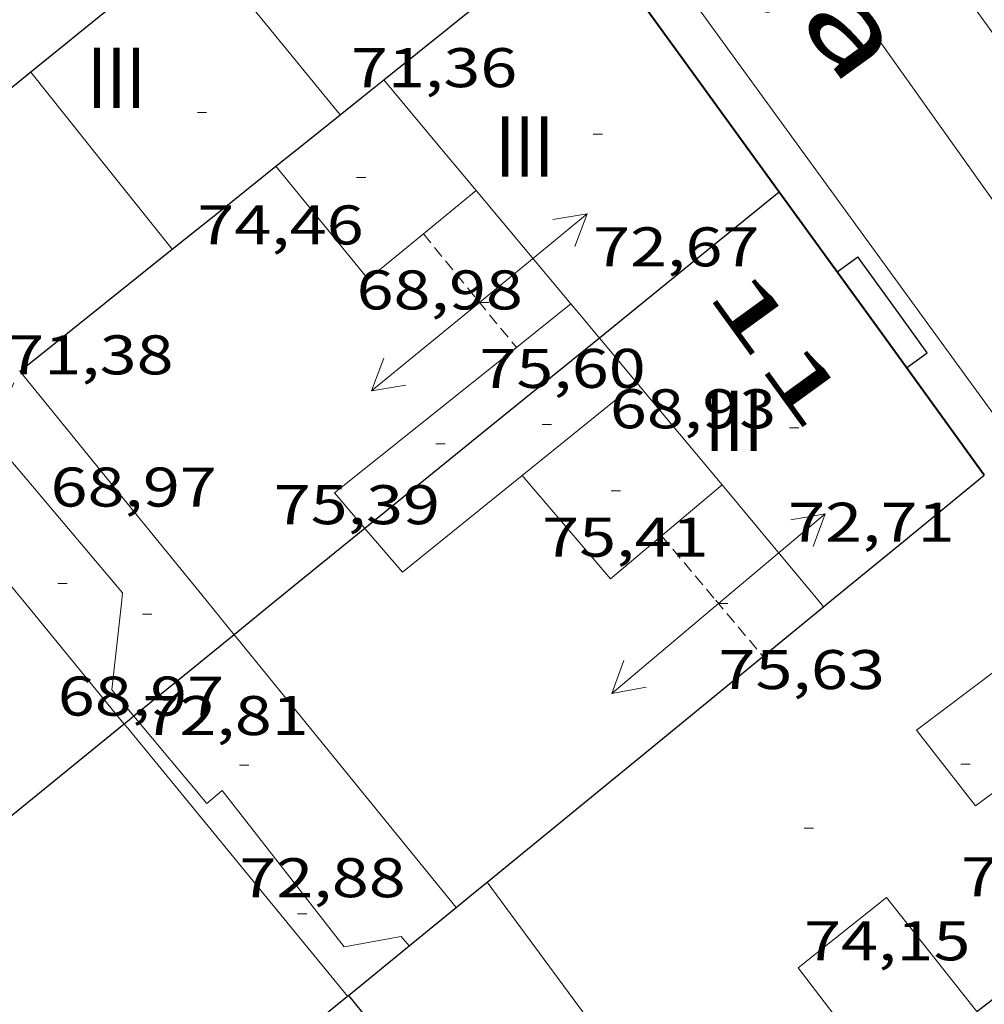
# Model space of a CAD drawing. Units: inches. Extents: x 451000 to 452044, y 4598495 to 4599002.
# Drawn here: x 451917 to 451938, y 4598787 to 4598808 of the extents above; entities that cross this region are included whole.
import ezdxf
from ezdxf.enums import TextEntityAlignment as Align

# ---------------------------------------------------------------- set-up
doc = ezdxf.new("R2010")
doc.units = ezdxf.units.IN
doc.header["$MEASUREMENT"] = 0
doc.linetypes.add('DGN Style 1', pattern=[6.27157924, 0.01043524, -6.261144000000001])
doc.linetypes.add('TRAZOS2', pattern=[0.375, 0.25, -0.125])
for name, color, linetype, lineweight in [('CARENER', 7, 'Continuous', 0), ('COS SORTINT-TRIBUNA', 7, 'Continuous', 0), ('COTA EDIFICI', 7, 'Continuous', 0), ('EIX VIA URBANA PAVIMENTADA', 7, 'Continuous', 0), ('FACANA EXTERIOR', 7, 'Continuous', 0), ('LINIA VOLUMETRICA', 7, 'Continuous', 0), ('MITGERES', 7, 'Continuous', 0), ('TEXT DE CARRER', 7, 'Continuous', 0), ('TEXT DE NUMERO DE PLANTES', 7, 'Continuous', 0), ('TEXT DE NUMERO DE POLICIA', 7, 'Continuous', 0), ('VORERA', 7, 'Continuous', 0)]:
    doc.layers.add(name, color=color, linetype=linetype, lineweight=lineweight)
doc.styles.add('Style-Arial', font='ARIAL.TTF')

# ---------------------------------------------------------------- blocks, each defined once
blk = doc.blocks.new('COTA')
at = {"color": 0, "linetype": 'ByBlock', "lineweight": -2}
blk.add_line((0, 0), (0.2, 0), dxfattribs=at)
blk = doc.blocks.new('SENTIT')
at = {"color": 0, "linetype": 'ByBlock', "lineweight": -2}
blk.add_line((0, 0), (3, 0), dxfattribs=at)
at = {"color": 0, "linetype": 'ByBlock', "lineweight": -2, "flags": 128}
blk.add_lwpolyline([(2.35, 0.376), (3, 0), (2.35, -0.374)], dxfattribs=at)

msp = doc.modelspace()

# ---------------------------------------------------------------- linework, layer by layer
at = {"layer": 'CARENER', "color": 1, "linetype": 'TRAZOS2', "lineweight": 20}
for points, elevation in [([(451926.0069537757, 4598803.393450028), (451926.0072538877, 4598803.393083619)], 75.59911720868149), ([(451926.0072538877, 4598803.393083619), (451928.0078865663, 4598800.950494272)], 75.59911855852314), ([(451928.0078865663, 4598800.950494272), (451928.0079383416, 4598800.950431059)], 75.60811698975844)]:
    msp.add_lwpolyline(points, dxfattribs=dict(at, elevation=elevation))
at = {"layer": 'CARENER', "color": 1, "linetype": 'TRAZOS2', "lineweight": 20, "extrusion": (-0.003556152402052119, 0.004231397724194943, 0.9999847244100248), "elevation": 17927.82171306622}
msp.add_lwpolyline([(451928.5451610764, 4598762.210631622), (451929.7091805739, 4598760.825608243)], dxfattribs=at)
at = {"layer": 'CARENER', "color": 1, "linetype": 'TRAZOS2', "lineweight": 20, "extrusion": (-0.003262194277030133, 0.003878731679228965, 0.9999871566820543), "elevation": 16438.83204192797}
msp.add_lwpolyline([(451930.13987141, 4598766.346908396), (451931.1558845112, 4598765.138889727)], dxfattribs=at)
at = {"layer": 'COS SORTINT-TRIBUNA', "color": 1, "linetype": 'Continuous', "lineweight": 30, "elevation": 68.3271059341808, "flags": 128}
for points in [[(451934.9079613612, 4598802.574381215), (451935.3539645034, 4598802.897378332)], [(451936.4049480138, 4598800.509366654), (451936.8499511545, 4598800.832363779)]]:
    msp.add_lwpolyline(points, dxfattribs=at)
at = {"layer": 'COS SORTINT-TRIBUNA', "color": 1, "linetype": 'Continuous', "lineweight": 30, "extrusion": (0.715339415049202, 0.4348067440828626, 0.5470215869388756), "elevation": 2322915.428536751, "flags": 128}
msp.add_lwpolyline([(3695054.291898365, -1517845.08715483), (3695055.200424154, -1517844.952167758), (3695056.833200297, -1517844.708474282)], dxfattribs=at)
at = {"layer": 'EIX VIA URBANA PAVIMENTADA', "color": 1, "linetype": 'Continuous', "lineweight": 20}
msp.add_polyline3d([(451906.0472598686, 4598847.813670337, 66.33210284113282), (451919.820146232, 4598830.02253825, 65.4671015000368), (451943.9389265216, 4598796.137302713, 62.04109618836642), (451944.3979225138, 4598795.515298265, 61.97009607828802)], dxfattribs=at)
at = {"layer": 'FACANA EXTERIOR', "color": 1, "linetype": 'Continuous', "lineweight": 40, "extrusion": (-0.6367769534679026, -0.5452109267537788, 0.5452156975733755), "elevation": -2795061.527867253, "flags": 128}
msp.add_lwpolyline([(-3199364.026529974, 1817951.00058795), (-3199367.617216098, 1817951.535006346), (-3199371.207142618, 1817952.068231843)], dxfattribs=at)
at = {"layer": 'FACANA EXTERIOR', "color": 1, "linetype": 'Continuous', "lineweight": 40, "extrusion": (0.7474216690446209, 0.4697635243937303, 0.4697691771410021), "elevation": 2498168.061523806, "flags": 128}
msp.add_lwpolyline([(3653122.5071043, -1329302.528459328), (3653126.260991132, -1329301.999453446), (3653130.014031307, -1329301.469314789)], dxfattribs=at)
at = {"layer": 'LINIA VOLUMETRICA', "color": 1, "linetype": 'Continuous', "lineweight": 20, "extrusion": (0.02653020036607681, 0.02652979434570981, 0.9992959113698556), "elevation": 134069.4069882838, "flags": 128}
msp.add_lwpolyline([(2932315.526028226, -3568865.754031327), (2932317.962014878, -3568865.993909634), (2932320.399415748, -3568866.233787944)], dxfattribs=at)
at = {"layer": 'LINIA VOLUMETRICA', "color": 1, "linetype": 'Continuous', "lineweight": 20, "extrusion": (-0.67037037708767, -0.5246895172680004, 0.5246946426183595), "elevation": -2715858.845233636, "flags": 128}
msp.add_lwpolyline([(-3342909.918837354, 1674012.579699487), (-3342907.482634194, 1674012.624337667), (-3342905.047218505, 1674012.670150537)], dxfattribs=at)
at = {"layer": 'LINIA VOLUMETRICA', "color": 1, "linetype": 'Continuous', "lineweight": 20, "extrusion": (-0.6238904766038006, -0.4706651976002047, 0.6238869648991257), "elevation": -2446403.782234757, "flags": 128}
msp.add_lwpolyline([(-3399100.025608284, 1953071.172892484), (-3399098.477781369, 1953071.29701064), (-3399096.930556708, 1953071.419849229)], dxfattribs=at)
at = {"layer": 'LINIA VOLUMETRICA', "color": 1, "linetype": 'Continuous', "lineweight": 20}
for points, elevation in [([(451922.8359599067, 4598804.849476338), (451924.8199445222, 4598802.416457512), (451926.0072538877, 4598803.393083619)], 75.04711635286094), ([(451929.1799472608, 4598801.886423616), (451928.0078865663, 4598800.950494272)], 75.35711683348973)]:
    msp.add_lwpolyline(points, dxfattribs=dict(at, elevation=elevation))
at = {"layer": 'LINIA VOLUMETRICA', "color": 1, "linetype": 'Continuous', "lineweight": 20, "flags": 128}
for points, elevation in [([(451926.0072538877, 4598803.393083619), (451927.1419626147, 4598804.326442858)], 75.1756019568677), ([(451928.0078865663, 4598800.950494272), (451924.0919085444, 4598797.823455922), (451924.7489037433, 4598797.056449745)], 75.35250970458601)]:
    msp.add_lwpolyline(points, dxfattribs=dict(at, elevation=elevation))
at = {"layer": 'LINIA VOLUMETRICA', "color": 1, "linetype": 'Continuous', "lineweight": 20, "extrusion": (0.7675037400196775, 0.641044467299896, 7.667445769188992e-14), "elevation": 3294893.841333728, "flags": 128}
msp.add_lwpolyline([(3239894.126185779, 74.38011506611781), (3239892.536604439, 74.47811521805701), (3239890.947023099, 74.57711537154663)], dxfattribs=at)
at = {"layer": 'LINIA VOLUMETRICA', "color": 1, "linetype": 'Continuous', "lineweight": 20, "extrusion": (6.748271168619738e-07, 0.08147216867880748, 0.9966756171043398), "elevation": 374748.9971779246, "flags": 128}
msp.add_lwpolyline([(-451891.088442747, -4583511.362822508), (-451891.3954434781, -4583510.994598038), (-451891.7024442092, -4583510.626373562)], dxfattribs=at)
at = {"layer": 'LINIA VOLUMETRICA', "color": 1, "linetype": 'Continuous', "lineweight": 20, "extrusion": (-0.3243832322768463, -0.1961353209411424, 0.9253682804683445), "elevation": -1048516.720475857, "flags": 128}
msp.add_lwpolyline([(-3701525.109177224, 2559792.401097452), (-3701524.963841868, 2559792.424839849), (-3701523.866353953, 2559792.606864888)], dxfattribs=at)
at = {"layer": 'LINIA VOLUMETRICA', "color": 1, "linetype": 'Continuous', "lineweight": 20, "extrusion": (-0.5958991255330623, -0.4816629156128481, 0.6425768964974246), "elevation": -2484321.738907736, "flags": 128}
msp.add_lwpolyline([(-3292455.673329311, 2083524.875757093), (-3292452.018431038, 2083524.896638823), (-3292449.319654886, 2083524.91360523)], dxfattribs=at)
at = {"layer": 'LINIA VOLUMETRICA', "color": 1, "linetype": 'Continuous', "lineweight": 20, "extrusion": (-0.5046690269730149, 0.6104562945979041, 0.6104525252629459), "elevation": 2579337.202756335, "flags": 128}
msp.add_lwpolyline([(-3278510.250194489, -1987856.636479851), (-3278511.837298664, -1987856.606178796), (-3278513.423765665, -1987856.574615197)], dxfattribs=at)
at = {"layer": 'LINIA VOLUMETRICA', "color": 1, "linetype": 'Continuous', "lineweight": 20, "extrusion": (-0.7672511130380816, -0.6413468090061725, 1.092818377702902e-05), "elevation": -3296170.080453322, "flags": 128}
msp.add_lwpolyline([(-3238590.314462033, 110.7362682442883), (-3238588.884670321, 110.8252683822777), (-3238587.45487861, 110.9142685202716)], dxfattribs=at)
at = {"layer": 'LINIA VOLUMETRICA', "color": 1, "linetype": 'Continuous', "lineweight": 20, "extrusion": (-0.7401215742260745, -0.6067181800837224, 0.2900225945008653), "elevation": -3124626.534803024, "flags": 128}
msp.add_lwpolyline([(-3270031.621766668, 946983.1899179302), (-3270027.954677849, 946983.1951424903), (-3270027.732270221, 946983.1951424904)], dxfattribs=at)
at = {"layer": 'LINIA VOLUMETRICA', "color": 1, "linetype": 'Continuous', "lineweight": 20, "extrusion": (-0.01474673456230015, -0.006268897762125246, 0.9998716091281906), "elevation": -35418.47144616659, "flags": 128}
msp.add_lwpolyline([(451876.716183346, 4598665.384218623), (451877.5221783068, 4598664.445192602), (451880.0976701415, 4598666.522217096)], dxfattribs=at)
at = {"layer": 'LINIA VOLUMETRICA', "color": 1, "linetype": 'Continuous', "lineweight": 20, "extrusion": (0.03097073723801646, 0.001800815896547755, 0.9995186694089513), "elevation": 22353.35814833016, "flags": 128}
msp.add_lwpolyline([(4564810.377191521, -717767.665051321), (4564808.052391656, -717769.4379295176), (4564809.926660025, -717771.9521931419)], dxfattribs=at)
at = {"layer": 'LINIA VOLUMETRICA', "color": 1, "linetype": 'Continuous', "lineweight": 20, "extrusion": (0.4690880706788232, 0.4536167412066748, 0.7577520927347255), "elevation": 2298144.62315216, "flags": 128}
msp.add_lwpolyline([(2991739.299493809, -2668560.130372912), (2991737.598699729, -2668559.966398674), (2991736.079184231, -2668559.820814071)], dxfattribs=at)
at = {"layer": 'LINIA VOLUMETRICA', "color": 1, "linetype": 'Continuous', "lineweight": 20, "extrusion": (-0.0009210353739044703, 0.001122634662515378, 0.9999989456920716), "elevation": 4815.907385618388, "flags": 128}
msp.add_lwpolyline([(451917.2600924093, 4598793.006948714), (451919.4440792762, 4598790.344926338)], dxfattribs=at)
at = {"layer": 'LINIA VOLUMETRICA', "color": 1, "linetype": 'Continuous', "lineweight": 20, "extrusion": (0.03308834017478195, 0.03112604252691392, 0.9989676327194443), "elevation": 158168.5092638484, "flags": 128}
msp.add_lwpolyline([(3040001.661139517, -3476567.858130397), (3040000.402871367, -3476566.383254497), (3039999.665792409, -3476566.33922835)], dxfattribs=at)
at = {"layer": 'LINIA VOLUMETRICA', "color": 1, "linetype": 'Continuous', "lineweight": 20, "extrusion": (-0.002643576203738457, 0.003243245557643095, 0.9999912463932412), "elevation": 13793.54711447352, "flags": 128}
msp.add_lwpolyline([(451919.9482878259, 4598774.966109645), (451920.5522916038, 4598774.225100013)], dxfattribs=at)
at = {"layer": 'LINIA VOLUMETRICA', "color": 1, "linetype": 'Continuous', "lineweight": 20, "extrusion": (-0.03859099635481529, 0.04617797265989242, 0.9981875223831266), "elevation": 194997.4097926585, "flags": 128}
msp.add_lwpolyline([(-3295787.407832322, -3233098.570447091), (-3295787.407832322, -3233098.387662783)], dxfattribs=at)
at = {"layer": 'LINIA VOLUMETRICA', "color": 1, "linetype": 'Continuous', "lineweight": 20, "extrusion": (0.4191724630608353, 0.346462308753455, 0.8392009978692462), "elevation": 1782803.730733324, "flags": 128}
msp.add_lwpolyline([(3256794.058397171, -2751008.931254496), (3256793.93252951, -2751008.929415653), (3256786.496505531, -2751008.866895028)], dxfattribs=at)
at = {"layer": 'LINIA VOLUMETRICA', "color": 1, "linetype": 'Continuous', "lineweight": 20, "extrusion": (0.2826737570357041, 0.2335094952154656, 0.9303595341197608), "elevation": 1201672.146727376, "flags": 128}
msp.add_lwpolyline([(3257699.069337117, -3049017.520269149), (3257698.950005461, -3049017.520269149), (3257691.497173694, -3049017.492995029)], dxfattribs=at)
at = {"layer": 'LINIA VOLUMETRICA', "color": 1, "linetype": 'Continuous', "lineweight": 20, "extrusion": (-0.6259934330788621, -0.4650470798315234, 0.6259899642025525), "elevation": -2421510.637377803, "flags": 128}
msp.add_lwpolyline([(-3422080.04645188, 1943902.568336745), (-3422075.708348948, 1943902.550384112), (-3422071.370842364, 1943902.531149148)], dxfattribs=at)
at = {"layer": 'LINIA VOLUMETRICA', "color": 1, "linetype": 'Continuous', "lineweight": 20}
for points in [[(451917.1929158, 4598800.189511932, 73.13511338850401), (451916.7019061766, 4598799.021513845, 73.02911322416162), (451919.5348851733, 4598795.674487161, 73.00811319160321), (451919.5178839405, 4598795.515487043, 73.01311319935522)], [(451940.1339147649, 4598795.365330386, 75.03211632961282), (451936.6188892463, 4598792.720352955, 76.27611825831042), (451937.88687889, 4598791.096340816, 76.3061183048224), (451941.3649037898, 4598793.667318412, 75.07411639472961)], [(451919.779865431, 4598793.02248119, 73.08211330633283), (451921.3508536096, 4598791.143466357, 73.09011331873602), (451921.6808562762, 4598791.427464293, 73.0591132706736), (451924.3038348107, 4598788.062439174, 73.10011333424002), (451925.5288383791, 4598788.28243022, 73.14111339780642), (451925.7038371557, 4598788.085428587, 73.13211338385281)], [(451935.9568307291, 4598785.14334623, 76.25211822110082), (451934.0758465541, 4598787.613364332, 76.22411817768962), (451935.9708609493, 4598789.123352295, 76.27611825831042), (451937.9178453556, 4598786.670333719, 76.31411831722563)]]:
    msp.add_polyline3d(points, dxfattribs=at)
at = {"layer": 'MITGERES', "color": 1, "linetype": 'Continuous', "lineweight": 30, "extrusion": (-0.5750764884957255, 0.5750851876341161, 0.58186257771338), "elevation": 2384856.691712399, "flags": 128}
msp.add_lwpolyline([(-3571384.569580502, -1706144.856752008), (-3571387.292652931, -1706144.335410103), (-3571390.014311145, -1706143.814068197)], dxfattribs=at)
at = {"layer": 'MITGERES', "color": 1, "linetype": 'Continuous', "lineweight": 30, "extrusion": (-0.06911674540565337, -0.06911567942705667, 0.9952114842393383), "elevation": -349014.0363246419, "flags": 128}
msp.add_lwpolyline([(-2932320.611537866, 3554288.783787951), (-2932320.852661371, 3554286.502339777), (-2932321.092370659, 3554284.220891601)], dxfattribs=at)
at = {"layer": 'MITGERES', "color": 1, "linetype": 'Continuous', "lineweight": 30, "extrusion": (-0.1245889571652243, 9.453758494631069e-07, 0.9922084416853085), "elevation": -56229.10729185753, "flags": 128}
msp.add_lwpolyline([(-4598810.298518848, 448370.6445817206), (-4598809.76451802, 448369.9783900246), (-4598809.22951719, 448369.3121983286)], dxfattribs=at)
at = {"layer": 'MITGERES', "color": 1, "linetype": 'Continuous', "lineweight": 30, "extrusion": (-0.1090024655853363, -0.109000835036065, 0.9880472055816757), "elevation": -550462.378227611, "flags": 128}
msp.add_lwpolyline([(-2932314.909503601, 3528706.868220374), (-2932314.842328288, 3528707.471523465), (-2932314.776567191, 3528708.074826555)], dxfattribs=at)
at = {"layer": 'MITGERES', "color": 1, "linetype": 'Continuous', "lineweight": 30, "extrusion": (0.6248264174186178, -0.7807636954158854, 4.042976847387455e-06), "elevation": -3308206.541936971, "flags": 128}
msp.add_lwpolyline([(3226299.701978919, 86.13911526938884), (3226300.587017014, 86.27611548181855), (3226301.472055109, 86.41311569422456)], dxfattribs=at)
at = {"layer": 'MITGERES', "color": 1, "linetype": 'Continuous', "lineweight": 30, "extrusion": (0.3911536549489142, -0.6507697983416523, 0.6507668459490472), "elevation": -2815944.682993538, "flags": 128}
msp.add_lwpolyline([(2756481.732581814, 2413604.325841038), (2756483.150855674, 2413604.616907618), (2756484.569644708, 2413604.909291243)], dxfattribs=at)
at = {"layer": 'MITGERES', "color": 1, "linetype": 'Continuous', "lineweight": 30, "extrusion": (0.6302541990829723, -0.7763888487982538, -6.010683409077135e-08), "elevation": -3285627.282259091, "flags": 128}
msp.add_lwpolyline([(3249291.971593682, 73.85362615473181), (3249289.480554696, 73.36862540278781), (3249286.989515706, 72.8826246492934)], dxfattribs=at)
at = {"layer": 'MITGERES', "color": 1, "linetype": 'Continuous', "lineweight": 30, "extrusion": (0.2591565636516325, -0.5249681828347011, 0.8107072730199905), "elevation": -2297048.465954139, "flags": 128}
msp.add_lwpolyline([(2440938.309936034, 3180972.065748435), (2440938.829923778, 3180972.205811439), (2440942.410406924, 3180973.174295876)], dxfattribs=at)
at = {"layer": 'MITGERES', "color": 1, "linetype": 'Continuous', "lineweight": 30, "extrusion": (-2.240585683804942e-06, -0.2952985285711284, 0.9554050340136931), "elevation": -1357950.40497948, "flags": 128}
msp.add_lwpolyline([(451894.9003997736, 4393742.627883645), (451892.3773958619, 4393740.484286843), (451889.8553919518, 4393738.34069004)], dxfattribs=at)
at = {"layer": 'MITGERES', "color": 1, "linetype": 'Continuous', "lineweight": 30, "extrusion": (0.4513615840479621, -0.7375281097801792, 0.5023196270600925), "elevation": -3187717.846714574, "flags": 128}
msp.add_lwpolyline([(2786034.855788649, 1851926.015223446), (2786036.848335029, 1851926.558776704), (2786039.060668502, 1851927.161311273)], dxfattribs=at)
at = {"layer": 'MITGERES', "color": 1, "linetype": 'Continuous', "lineweight": 30, "extrusion": (-0.6424562436526413, 0.7589365966600349, 0.1061377277023666), "elevation": 3199861.132344387, "flags": 128}
msp.add_lwpolyline([(-3316240.100056069, -341483.0636087565), (-3316238.289720339, -341483.4176088938), (-3316237.65499594, -341483.5423134876)], dxfattribs=at)
at = {"layer": 'MITGERES', "color": 1, "linetype": 'Continuous', "lineweight": 30, "extrusion": (-0.1484568625343269, -0.1206193307864733, 0.9815352958539431), "elevation": -621724.6650274452, "flags": 128}
msp.add_lwpolyline([(-3284235.031729982, 3190675.971894722), (-3284235.031729982, 3190674.774701987)], dxfattribs=at)
at = {"layer": 'MITGERES', "color": 1, "linetype": 'Continuous', "lineweight": 30, "extrusion": (-0.161662126821857, -0.1616596349813222, 0.9735150328418866), "elevation": -816428.4170632666, "flags": 128}
msp.add_lwpolyline([(-2932301.819646167, 3476802.192297014), (-2932301.352955523, 3476806.973100542), (-2932300.884850665, 3476811.753904073)], dxfattribs=at)
at = {"layer": 'MITGERES', "color": 1, "linetype": 'Continuous', "lineweight": 30, "extrusion": (-0.1772215808110698, -0.145091445908713, 0.9734171683399386), "elevation": -747266.5689435255, "flags": 128}
msp.add_lwpolyline([(-3272075.265609685, 3176205.274017189), (-3272075.265609685, 3176205.50105278)], dxfattribs=at)
at = {"layer": 'MITGERES', "color": 1, "linetype": 'Continuous', "lineweight": 30, "extrusion": (-0.6302887243701997, 0.7763608207088933, -1.701107277083838e-14), "elevation": 3285482.783634786, "flags": 128}
msp.add_lwpolyline([(-3249422.978629958, 71.10911030328319), (-3249421.588801556, 70.8381098831248), (-3249420.198973153, 70.5681094645168)], dxfattribs=at)
at = {"layer": 'MITGERES', "color": 1, "linetype": 'Continuous', "lineweight": 30, "extrusion": (-0.2425356161332916, 1.828680780974402e-06, 0.9701425023693687), "elevation": -109529.7714058188, "flags": 128}
msp.add_lwpolyline([(-4598796.429755249, 438410.0624773224), (-4598796.344755122, 438409.9552764059), (-4598796.260754998, 438409.8480754896)], dxfattribs=at)
at = {"layer": 'MITGERES', "color": 1, "linetype": 'Continuous', "lineweight": 30, "extrusion": (-0.5922190352595904, 0.5463957484638394, 0.592223184565448), "elevation": 2245167.251619438, "flags": 128}
msp.add_lwpolyline([(-3686417.891268547, -1650052.773955631), (-3686411.419006353, -1650054.355046623), (-3686404.946066061, -1650055.937378661)], dxfattribs=at)
at = {"layer": 'MITGERES', "color": 1, "linetype": 'Continuous', "lineweight": 30, "extrusion": (0.3422079054127518, -0.6644160083251099, 0.664413363317103), "elevation": -2900808.60842562, "flags": 128}
msp.add_lwpolyline([(2507487.675942263, 2578936.250451427), (2507488.095640183, 2578936.385593048), (2507488.514880212, 2578936.519396631)], dxfattribs=at)
at = {"layer": 'MITGERES', "color": 1, "linetype": 'Continuous', "lineweight": 30, "extrusion": (0.6330649788421278, -0.7740986581590241, -1.20748583179408e-07), "elevation": -3273817.349958687, "flags": 128}
msp.add_lwpolyline([(3261166.762929216, 70.74480148886094), (3261167.415305886, 70.89680172452172), (3261168.067682556, 71.04980196173292)], dxfattribs=at)
at = {"layer": 'MITGERES', "color": 1, "linetype": 'Continuous', "lineweight": 30, "extrusion": (-0.4804554594345027, 0.2808865386870143, 0.8308220651162374), "elevation": 1074666.600577123, "flags": 128}
msp.add_lwpolyline([(-4198188.155752654, -1604177.544288303), (-4198188.675790166, -1604177.310701074), (-4198189.738762513, -1604176.834542489)], dxfattribs=at)
at = {"layer": 'MITGERES', "color": 1, "linetype": 'Continuous', "lineweight": 30, "extrusion": (-0.6058366476881041, 0.515673550923829, 0.6058405278583212), "elevation": 2097723.330307914, "flags": 128}
msp.add_lwpolyline([(-3794886.041541154, -1597332.101813132), (-3794886.375731336, -1597332.001258178), (-3794886.709273357, -1597331.901960161)], dxfattribs=at)
at = {"layer": 'MITGERES', "color": 1, "linetype": 'Continuous', "lineweight": 30, "extrusion": (-0.6395973176518244, 0.6396070770235232, 0.4264012878428211), "elevation": 2652397.255890403, "flags": 128}
msp.add_lwpolyline([(-3571369.891393833, -1250273.333134799), (-3571369.904121775, -1250273.32981817), (-3571369.918263932, -1250273.32650154)], dxfattribs=at)
at = {"layer": 'MITGERES', "color": 1, "linetype": 'Continuous', "lineweight": 30, "extrusion": (0.4893995342598846, 0.7477031682437717, 0.4488073841465114), "elevation": 3659729.748008344, "flags": 128}
msp.add_lwpolyline([(2140418.393567728, -1837951.293897914), (2140412.595013953, -1837947.141159199), (2140412.501014237, -1837947.134444989)], dxfattribs=at)
at = {"layer": 'MITGERES', "color": 1, "linetype": 'Continuous', "lineweight": 30, "extrusion": (-2.422005185358552e-06, -0.3162277399257652, 0.9486833067444459), "elevation": -1454195.268143608, "flags": 128}
msp.add_lwpolyline([(451902.6954788549, 4362818.676286868), (451902.9424792241, 4362818.878672969), (451903.1884795917, 4362819.081059068)], dxfattribs=at)
at = {"layer": 'VORERA', "color": 1, "linetype": 'Continuous', "lineweight": 0, "extrusion": (-0.8085408328237812, -0.587880882727758, 0.0256474049341931), "elevation": -3068960.060680496, "flags": 128}
msp.add_lwpolyline([(-3453828.967758172, 78803.23168837301), (-3453827.042228725, 78803.17685337356), (-3453808.657273877, 78802.64449430615), (-3453759.014537275, 78798.40809418152)], dxfattribs=at)
at = {"layer": 'VORERA', "color": 1, "linetype": 'Continuous', "lineweight": 0, "elevation": 65.8978636595133, "flags": 128}
msp.add_lwpolyline([(451913.2671137403, 4598833.880857829), (451914.0121587072, 4598832.853586711), (451941.1849175312, 4598795.515322648)], dxfattribs=at)
at = {"layer": 'VORERA', "color": 1, "linetype": 'Continuous', "lineweight": 0, "extrusion": (-0.7769181373793952, 0.6009585514853893, 0.1877419164904685), "elevation": 2412554.002190273, "flags": 128}
msp.add_lwpolyline([(-3914101.122703102, -461076.4682463859), (-3914100.720911228, -461076.4567705581), (-3914070.618133098, -461075.4470869761), (-3914030.970439304, -461073.5299950835)], dxfattribs=at)

# ---------------------------------------------------------------- block references
at = {"layer": 'CARENER', "color": 1, "linetype": 'Continuous', "lineweight": 20, "zscale": 1.0000015504}
for rotation in [39.31953349965907, 219.3195334996591]:
    msp.add_blockref('SENTIT', (451927.2129444688, 4598801.920438587, 75.60411721644161), dxfattribs=dict(at, rotation=rotation))
at = {"layer": 'CARENER', "color": 1, "linetype": 'Continuous', "lineweight": 20, "xscale": 1.000001550399998, "yscale": 1.000001550399986, "zscale": 1.0000015504}
for rotation in [40.05413548110925, 40.05413548110925, 220.0541354811093]:
    msp.add_blockref('SENTIT', (451932.3589033025, 4598795.4433895, 75.63011725675202), dxfattribs=dict(at, rotation=rotation))
at = {"layer": 'COTA EDIFICI', "color": 7, "linetype": 'Continuous', "lineweight": 0, "xscale": 1.000001550400009, "yscale": 1.000001550399986, "zscale": 1.0000015504, "rotation": 359.9995652666707}
for p in [(451921.1439660471, 4598806.004490968, 74.45711543813283), (451929.6589756748, 4598805.533425629, 72.67211267066881), (451924.5709607605, 4598804.6074628, 68.97910694504161), (451927.2129444688, 4598801.920438587, 75.60411721644161), (451928.5649266173, 4598799.291424253, 75.410116915664), (451933.8839343553, 4598799.22438379, 72.71311273423522), (451926.2749199332, 4598798.878440987, 75.39011688465601), (451930.0469181027, 4598797.866410798, 68.9281068659712), (451918.140884522, 4598795.873498046, 68.96910692953762), (451932.3589033025, 4598795.4433895, 75.63011725675202), (451919.9628823618, 4598795.216483203, 72.80511287687203), (451922.0488609516, 4598791.96846234, 72.87711298850083), (451937.5748851895, 4598791.990344569, 76.25211822110082), (451934.1998694938, 4598790.61136804, 74.14911496060961), (451923.3008386201, 4598788.769447881, 68.9281068659712)]:
    msp.add_blockref('COTA', p, dxfattribs=at)

# ---------------------------------------------------------------- texts
at = {"layer": 'COTA EDIFICI', "color": 7, "linetype": 'Continuous', "lineweight": 0, "style": 'Style-Arial', "width": 1.25}
for s, p in [('71,36', (451924.448981657, 4598807.386468034, 71.35911063499363)), ('74,46', (451921.1439508721, 4598804.004487867, 74.45711543813283)), ('72,67', (451929.6589604997, 4598803.533422529, 72.67211267066881)), ('68,98', (451924.5709455854, 4598802.607459699, 68.97910694504161)), ('71,38', (451917.0539233391, 4598801.21151457, 71.37911066600162)), ('75,60', (451927.2129368813, 4598800.920437037, 75.60411721644161)), ('68,93', (451930.0209346412, 4598800.051414384, 68.9281068659712)), ('68,97', (451917.9849032111, 4598798.368503097, 68.96910692953762)), ('75,39', (451922.7869077803, 4598797.989466075, 75.39011688465601)), ('72,71', (451933.8579220839, 4598797.612381489, 72.71311273423522)), ('75,41', (451928.5649114422, 4598797.291421152, 75.410116915664)), ('75,63', (451932.358895715, 4598794.443387949, 75.63011725675202)), ('68,97', (451918.1408693469, 4598793.873494945, 68.96910692953762)), ('72,81', (451919.9628690002, 4598793.455480473, 72.80511287687203)), ('72,88', (451922.0488457765, 4598789.968459239, 72.87711298850083)), ('76,25', (451937.5748700145, 4598789.990341469, 76.25211822110082)), ('74,15', (451934.1998543188, 4598788.611364938, 74.14911496060961))]:
    msp.add_text(s, height=0.8400013023360002, rotation=359.99956526667, dxfattribs=at).set_placement(p, align=Align.TOP_LEFT)
at = {"layer": 'TEXT DE CARRER', "color": 7, "linetype": 'Continuous', "lineweight": 0, "style": 'Style-Arial', "width": 1.401139323360561}
msp.add_text('Carrer de La Provença', height=1.759994728691597, rotation=305.8967986285185, dxfattribs=at).set_placement((451925.7458505327, 4598820.999613626), align=Align.MIDDLE_CENTER)
at = {"layer": 'TEXT DE NUMERO DE PLANTES', "color": 7, "linetype": 'Continuous', "lineweight": 0, "style": 'Style-Arial', "width": 0.8076910650906692}
for p in [(451919.4023536281, 4598806.747506334), (451928.187356064, 4598805.273437393), (451932.6933182683, 4598799.371394053)]:
    msp.add_text('III', height=1.300004015523101, rotation=359.99956526667, dxfattribs=at).set_placement(p, align=Align.MIDDLE_CENTER)
at = {"layer": 'TEXT DE NUMERO DE POLICIA', "color": 7, "linetype": 'DGN Style 1', "lineweight": 20, "style": 'Style-Arial', "width": 2.249995982150032}
msp.add_text('11', height=1.120003736451101, rotation=305.9463019389316, dxfattribs=at).set_placement((451933.6300491372, 4598800.930090291), align=Align.MIDDLE_CENTER)

doc.saveas('drawing.dxf')
